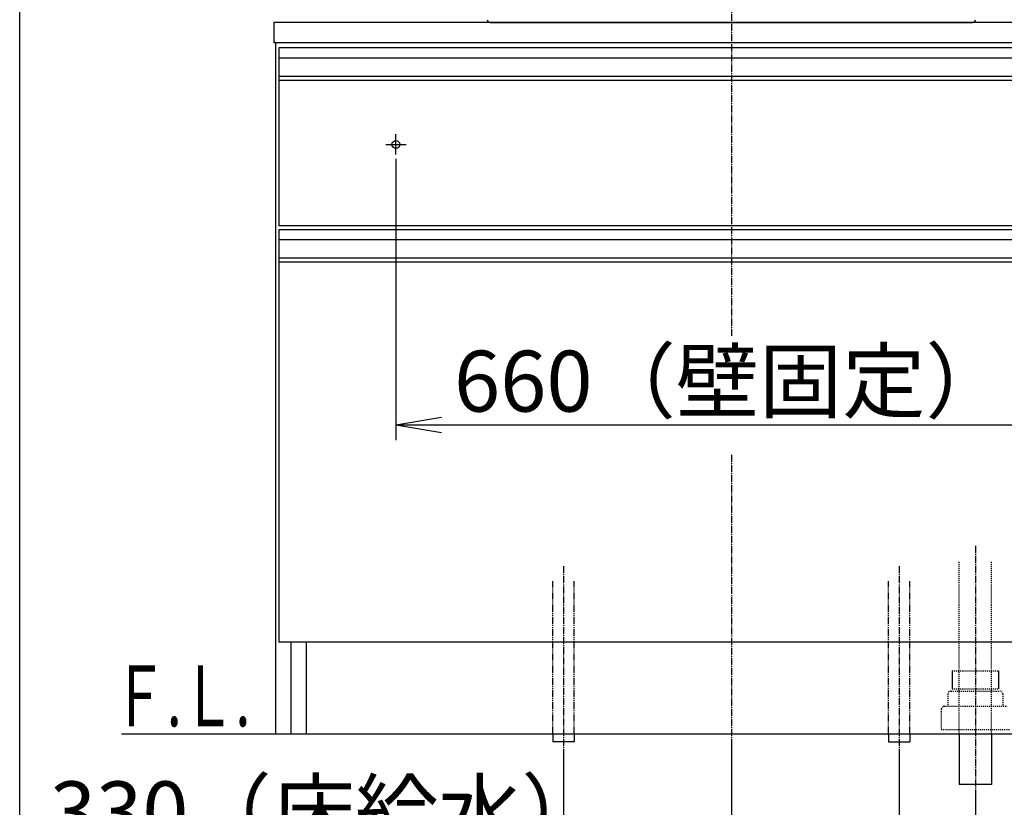
# Model space of a CAD drawing. Extents: x 261 to 2996, y 139 to 4339.
# Drawn here: x 261 to 1230, y 847 to 1622 of the extents above; entities that cross this region are included whole.
import ezdxf
from ezdxf.enums import TextEntityAlignment as Align

# ---------------------------------------------------------------- set-up
doc = ezdxf.new("R2010")
doc.units = 0
for name, pattern in [('EXLTYPE2', [2, 1, -1]), ('EXLTYPE3', [10, 7, -1, 1, -1]), ('EXLTYPE4', [12, 7, -1, 1, -1, 1, -1])]:
    doc.linetypes.add(name, pattern=pattern)
doc.layers.get('0').update_dxf_attribs({"linetype": 'CONTINUOUS'})
doc.layers.get('DEFPOINTS').update_dxf_attribs({"linetype": 'CONTINUOUS'})
for name, color, linetype in [('化粧台', 7, 'CONTINUOUS'), ('寸法', 7, 'CONTINUOUS'), ('枠_表', 7, 'CONTINUOUS')]:
    doc.layers.add(name, color=color, linetype=linetype)
doc.styles.add('EXCADDIM1', font='monotxt', dxfattribs={"width": 0.84, "bigfont": 'extfont'})
doc.styles.add('EXCADSTD', font='monotxt', dxfattribs={"bigfont": 'extfont'})
doc.styles.get("Standard").update_dxf_attribs({"font": 'monotxt', "bigfont": 'extfont'})
doc.dimstyles.new('ISO-25', dxfattribs={"dimtxt": 2.5, "dimasz": 2.5, "dimexe": 1.25, "dimexo": 0.625, "dimtad": 1, "dimtxsty": 'STANDARD', "dimcen": 2.5, "dimazin": 3, "dimtfac": 1, "dimtmove": 0, "dimatfit": 3})

# ---------------------------------------------------------------- blocks, each defined once
blk = doc.blocks.new('EX_NORM')
at = {"color": 0, "linetype": 'CONTINUOUS'}
for q in [(-1, 0.167), (-1, 0), (-1, -0.167)]:
    blk.add_line((0, 0), q, dxfattribs=at)
blk = doc.blocks.new('*D22')
at = {"layer": 'DEFPOINTS', "color": 0}
for p in [(631, 1495.7), (1291, 1495.7), (1291, 1223.5)]:
    blk.add_point(p, dxfattribs=at)
at = {"layer": '寸法', "color": 3, "linetype": 'CONTINUOUS'}
for p, q in [((631, 1485.2), (631, 1208.5)), ((1291, 1485.2), (1291, 1208.5)), ((676, 1223.5), (1246, 1223.5))]:
    blk.add_line(p, q, dxfattribs=at)
at = {"layer": '寸法', "color": 3, "xscale": 44.99999618530273, "yscale": 44.99999618530273, "zscale": 44.99999618530273, "rotation": 180}
blk.add_blockref('EX_NORM', (631, 1223.5), dxfattribs=at)
at = {"layer": '寸法', "color": 3, "xscale": 44.99999618530273, "yscale": 44.99999618530273, "zscale": 44.99999618530273}
blk.add_blockref('EX_NORM', (1291, 1223.5), dxfattribs=at)
at = {"layer": '寸法', "color": 2, "insert": (961, 1258.75), "char_height": 60, "attachment_point": 5, "style": 'EXCADDIM1'}
blk.add_mtext('660（壁固定）', dxfattribs=at)
blk = doc.blocks.new('*D23')
at = {"layer": 'DEFPOINTS', "color": 0}
for p in [(796, 911.5), (1126, 911.5), (1126, 799.5)]:
    blk.add_point(p, dxfattribs=at)
at = {"layer": '寸法', "color": 3, "linetype": 'CONTINUOUS'}
for p, q in [((796, 901), (796, 784.5)), ((1126, 901), (1126, 784.5)), ((841, 799.5), (1081, 799.5))]:
    blk.add_line(p, q, dxfattribs=at)
at = {"layer": '寸法', "color": 3, "xscale": 44.99999618530273, "yscale": 44.99999618530273, "zscale": 44.99999618530273, "rotation": 180}
blk.add_blockref('EX_NORM', (796, 799.5), dxfattribs=at)
at = {"layer": '寸法', "color": 3, "xscale": 44.99999618530273, "yscale": 44.99999618530273, "zscale": 44.99999618530273}
blk.add_blockref('EX_NORM', (1126, 799.5), dxfattribs=at)
at = {"layer": '寸法', "color": 2, "insert": (563.5, 834.75), "char_height": 60, "attachment_point": 5, "style": 'EXCADDIM1'}
blk.add_mtext('330（床給水）', dxfattribs=at)
blk = doc.blocks.new('*D24')
at = {"layer": 'DEFPOINTS', "color": 0}
for p in [(961, 919.5), (1201, 869.5), (1201, 709.5)]:
    blk.add_point(p, dxfattribs=at)
at = {"layer": '寸法', "color": 3, "linetype": 'CONTINUOUS'}
for p, q in [((961, 909), (961, 694.5)), ((1201, 859), (1201, 694.5)), ((1006, 709.5), (1156, 709.5))]:
    blk.add_line(p, q, dxfattribs=at)
at = {"layer": '寸法', "color": 3, "xscale": 44.99999618530273, "yscale": 44.99999618530273, "zscale": 44.99999618530273, "rotation": 180}
blk.add_blockref('EX_NORM', (961, 709.5), dxfattribs=at)
at = {"layer": '寸法', "color": 3, "xscale": 44.99999618530273, "yscale": 44.99999618530273, "zscale": 44.99999618530273}
blk.add_blockref('EX_NORM', (1201, 709.5), dxfattribs=at)
at = {"layer": '寸法', "color": 2, "insert": (728.5, 744.75), "char_height": 60, "attachment_point": 5, "style": 'EXCADDIM1'}
blk.add_mtext('240（床排水）', dxfattribs=at)

msp = doc.modelspace()

# ---------------------------------------------------------------- linework, layer by layer
at = {"layer": '化粧台', "color": 6, "linetype": 'EXLTYPE3'}
for p, q in [((961, 1938.07), (961, 1311)), ((961, 1194), (961, 899.5)), ((1201, 1104.5), (1201, 854.5)), ((796, 1084.5), (796, 896.5)), ((1126, 1084.5), (1126, 896.5))]:
    msp.add_line(p, q, dxfattribs=at)
at = {"layer": '化粧台', "color": 2, "linetype": 'CONTINUOUS'}
for p, q in [((511, 1619.5), (511, 1599.5)), ((1411, 1619.5), (511, 1619.5)), ((1411, 1599.5), (511, 1599.5)), ((513, 919.5), (513, 1599.5)), ((516, 1562.5), (516, 1419.5)), ((1406, 1419.5), (516, 1419.5)), ((516, 1383.5), (516, 1009.5)), ((1406, 1009.5), (516, 1009.5)), ((528, 919.5), (528, 1009.5)), ((543, 919.5), (543, 1009.5)), ((513, 919.5), (1409, 919.5)), ((1185, 919.5), (1185, 869.5)), ((1217, 919.5), (1217, 869.5)), ((1217, 869.5), (1185, 869.5))]:
    msp.add_line(p, q, dxfattribs=at)
at = {"layer": '化粧台', "color": 6, "linetype": 'CONTINUOUS'}
for p, q in [((516, 1594.5), (516, 1562.5)), ((1406, 1594.5), (516, 1594.5)), ((1406, 1584.5), (516, 1584.5)), ((1406, 1566.54), (516, 1566.54)), ((1406, 1562.5), (516, 1562.5)), ((631, 1489.5), (631, 1509.5)), ((621, 1499.5), (641, 1499.5)), ((516, 1415.5), (516, 1383.5)), ((1406, 1415.5), (516, 1415.5)), ((1406, 1405.5), (516, 1405.5)), ((1406, 1387.54), (516, 1387.54)), ((1406, 1383.5), (516, 1383.5)), ((1178.2, 981.5), (1178.2, 963.7)), ((1223.8, 981.5), (1223.8, 963.7)), ((785.5, 919.5), (785.5, 911.5)), ((806.5, 911.5), (785.5, 911.5)), ((806.5, 919.5), (806.5, 911.5)), ((1115.5, 919.5), (1115.5, 911.5)), ((1115.5, 911.5), (1136.5, 911.5)), ((1136.5, 919.5), (1136.5, 911.5))]:
    msp.add_line(p, q, dxfattribs=at)
at = {"layer": '化粧台', "color": 6, "linetype": 'EXLTYPE2'}
for p, q in [((1185, 919.5), (1185, 1089.5)), ((1217, 919.5), (1217, 1089.5)), ((1178.2, 981.5), (1223.8, 981.5)), ((1177, 961.5), (1225, 961.5)), ((1178.2, 963.7), (1223.8, 963.7)), ((1174, 958.5), (1174, 946.5)), ((1228, 958.5), (1228, 946.5)), ((1167.5, 943.5), (1167.5, 923.5)), ((1170.5, 946.5), (1231.5, 946.5)), ((1167.5, 923.5), (1234.5, 923.5))]:
    msp.add_line(p, q, dxfattribs=at)
at = {"layer": '化粧台', "color": 6, "linetype": 'EXLTYPE4'}
for p, q in [((785.5, 919.5), (785.5, 1069.5)), ((806.5, 919.5), (806.5, 1069.5)), ((1115.5, 919.5), (1115.5, 1069.5)), ((1136.5, 919.5), (1136.5, 1069.5))]:
    msp.add_line(p, q, dxfattribs=at)
at = {"layer": '化粧台', "color": 7, "linetype": 'CONTINUOUS'}
msp.add_line((361, 919.5), (1666, 919.5), dxfattribs=at)
at = {"layer": '化粧台', "color": 6, "linetype": 'CONTINUOUS'}
msp.add_circle((631, 1499.5), 3.8, dxfattribs=at)
at = {"layer": '化粧台', "color": 6, "linetype": 'EXLTYPE2'}
for centre, start, end in [((1177, 958.5), 90, 180), ((1225, 958.5), 0, 90), ((1170.5, 943.5), 90, 180)]:
    msp.add_arc(centre, 3, start, end, dxfattribs=at)
at = {"layer": '寸法', "color": 2, "linetype": 'CONTINUOUS'}
msp.add_line((723.83, 1619.5), (1198.17, 1619.5), dxfattribs=at)
for centre, start, end in [((723.83, 1622.5), 183.35743, 270), ((1198.17, 1622.5), 270, 356.64257)]:
    msp.add_arc(centre, 3, start, end, dxfattribs=at)
at = {"layer": '枠_表', "color": 7, "linetype": 'CONTINUOUS'}
msp.add_line((261, 139.5), (261, 4339.5), dxfattribs=at)

# ---------------------------------------------------------------- texts
at = {"layer": '化粧台', "color": 2, "linetype": 'CONTINUOUS', "style": 'EXCADSTD', "width": 0.908654}
msp.add_text('Ｆ.Ｌ.', height=60, dxfattribs=at).set_placement((352.9, 926.7), (487.9, 926.7), align=Align.FIT)

# ---------------------------------------------------------------- dimensions: what is measured, and where the dimension line sits
at = {"layer": '寸法', "color": 3, "linetype": 'CONTINUOUS'}
for base, p1, p2, text, override, picture, middle in [((1291, 1223.5), (631, 1495.7), (1291, 1495.7), '660（壁固定）', {"dimtxt": 59.999996, "dimasz": 44.999996, "dimexe": 15, "dimexo": 10.5, "dimgap": 0, "dimtad": 1, "dimjust": 0, "dimtih": 0, "dimtoh": 0, "dimdec": 0, "dimzin": 0, "dimlunit": 2, "dimtxsty": 'EXCADDIM1', "dimblk1": 'EX_NORM', "dimblk2": 'EX_NORM', "dimsah": 1, "dimse1": 0, "dimse2": 0, "dimclrd": 3, "dimclre": 3, "dimclrt": 2, "dimtmove": 2}, '*D22', (961, 1258.75)), ((1126, 799.5), (796, 911.5), (1126, 911.5), '330（床給水）', {"dimtxt": 59.999996, "dimasz": 44.999996, "dimexe": 15, "dimexo": 10.5, "dimgap": 0, "dimtad": 1, "dimjust": 1, "dimtih": 0, "dimtoh": 0, "dimdec": 0, "dimzin": 0, "dimlunit": 2, "dimtxsty": 'EXCADDIM1', "dimblk1": 'EX_NORM', "dimblk2": 'EX_NORM', "dimsah": 1, "dimse1": 0, "dimse2": 0, "dimclrd": 3, "dimclre": 3, "dimclrt": 2, "dimtmove": 2}, '*D23', (563.5, 834.75)), ((1201, 709.5), (961, 919.5), (1201, 869.5), '240（床排水）', {"dimtxt": 59.999996, "dimasz": 44.999996, "dimexe": 15, "dimexo": 10.5, "dimgap": 0, "dimtad": 1, "dimjust": 1, "dimtih": 0, "dimtoh": 0, "dimdec": 0, "dimzin": 0, "dimlunit": 2, "dimtxsty": 'EXCADDIM1', "dimblk1": 'EX_NORM', "dimblk2": 'EX_NORM', "dimsah": 1, "dimse1": 0, "dimse2": 0, "dimclrd": 3, "dimclre": 3, "dimclrt": 2, "dimtmove": 2}, '*D24', (728.5, 744.75))]:
    dim = msp.add_linear_dim(base=base, p1=p1, p2=p2, text=text, dimstyle='ISO-25', override=override, dxfattribs=at)
    dim.commit()
    dim.dimension.update_dxf_attribs({"geometry": picture, "text_midpoint": middle, "dimtype": 160})

doc.saveas('drawing.dxf')
